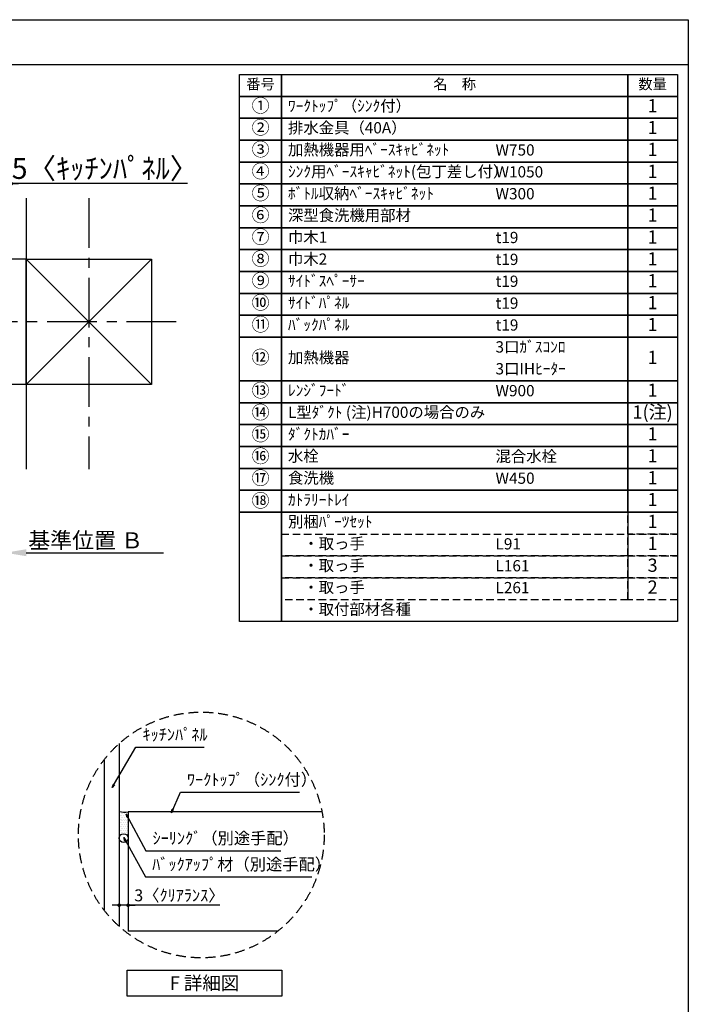
# Model space of a CAD drawing. Extents: x 56059 to 82210, y -10810 to -2410.
# Drawn here: x 64842 to 68207, y -7367 to -2410 of the extents above; entities that cross this region are included whole.
import ezdxf

# ---------------------------------------------------------------- set-up
doc = ezdxf.new("R2010")
doc.units = 0
doc.header["$LTSCALE"] = 50
doc.header["$MEASUREMENT"] = 0
doc.linetypes.add('CENTER', pattern=[2, 1.25, -0.25, 0.25, -0.25])
doc.linetypes.add('DASHED', pattern=[0.75, 0.5, -0.25])
doc.layers.get('0').update_dxf_attribs({"linetype": 'CONTINUOUS'})
for name, color, linetype in [('110-壁芯', 1, 'CENTER'), ('111-壁仕上', 3, 'CONTINUOUS'), ('112-壁内部', 8, 'CONTINUOUS'), ('120-キャビネット（外）', 7, 'CONTINUOUS'), ('150-機器', 8, 'CONTINUOUS'), ('160-文字', 254, 'CONTINUOUS'), ('166-寸法B', 11, 'CONTINUOUS'), ('180-補助', 161, 'CONTINUOUS'), ('190-図面外枠', 5, 'CONTINUOUS')]:
    doc.layers.add(name, color=color, linetype=linetype)
doc.styles.add('KH001', font='txt')
doc.dimstyles.new('KH1xx030', dxfattribs={"dimscale": 30, "dimtxt": 2, "dimasz": 0.6, "dimexe": 0.3, "dimexo": 1.2, "dimgap": 0.5, "dimtad": 3, "dimdec": 1, "dimdsep": 46, "dimlunit": 6, "dimtxsty": 'KH001', "dimblk": 'DOT', "dimcen": 1, "dimdle": 1, "dimclrd": 256, "dimclre": 256, "dimclrt": 256, "dimadec": 0, "dimazin": 0, "dimtfac": 1, "dimtdec": 1, "dimtix": 1, "dimtmove": 2, "dimatfit": 3, "dimldrblk": 'CLOSEDBLANK', "dimfxl": 1, "dimtolj": 1, "dimtzin": 0, "dimlwd": -1, "dimlwe": -1, "dimarcsym": 0})

# ---------------------------------------------------------------- blocks, each defined once
blk = doc.blocks.new('*D25')
at = {"layer": '166-寸法B', "transparency": 16777216}
for p, q in [((64769.8, -5063.7), (64769.8, -5090.7)), ((64874.8, -5093.7), (65566.5, -5093.7))]:
    blk.add_line(p, q, dxfattribs=at)
blk.add_solid([(64874.8, -5076.2), (64874.8, -5111.2), (64769.8, -5093.7)], dxfattribs=at)
at = {"layer": '166-寸法B', "transparency": 16777216, "insert": (65173.5, -5031.2), "char_height": 81, "attachment_point": 5, "style": 'KH001'}
blk.add_mtext('\\A1;基準位置 Ｂ', dxfattribs=at)
blk = doc.blocks.new('_ClosedBlank')
at = {"color": 0, "linetype": 'ByBlock', "lineweight": -2}
for p, q in [((-1, 0.167), (0, 0)), ((-1, 0.167), (-1, -0.167)), ((0, 0), (-1, -0.167))]:
    blk.add_line(p, q, dxfattribs=at)
blk = doc.blocks.new('_None')
blk = doc.blocks.new('_Dot')
at = {"color": 0, "linetype": 'ByBlock', "lineweight": -2}
blk.add_line((-0.5, 0), (-1, 0), dxfattribs=at)
at = {"color": 0, "linetype": 'ByBlock', "const_width": 0.5}
blk.add_lwpolyline([(-0.25, 0, 1), (0.25, 0, 1)], format="xyb", close=True, dxfattribs=at)
blk = doc.blocks.new('*D28')
at = {"layer": '166-寸法B', "transparency": 16777216}
for p, q in [((64751.8, -3235.5), (64733.8, -3235.5)), ((64769.8, -3505.2), (64769.8, -3226.5)), ((64799.8, -3235.5), (64769.8, -3235.5)), ((64799.8, -3235.5), (64769.8, -3235.5)), ((64799.8, -3505.2), (64799.8, -3226.5)), ((65686, -3235.5), (64799.8, -3235.5)), ((64817.8, -3235.5), (64835.8, -3235.5))]:
    blk.add_line(p, q, dxfattribs=at)
at = {"layer": '166-寸法B', "transparency": 16777216, "xscale": 18, "yscale": 18, "zscale": 18}
blk.add_blockref('_Dot', (64769.8, -3235.5), dxfattribs=at)
at = {"layer": '166-寸法B', "transparency": 16777216, "xscale": 18, "yscale": 18, "zscale": 18, "rotation": 180}
blk.add_blockref('_Dot', (64799.8, -3235.5), dxfattribs=at)
at = {"layer": '166-寸法B', "transparency": 16777216, "insert": (65271.3, -3159.2), "char_height": 105, "attachment_point": 5, "style": 'KH001'}
blk.add_mtext('\\A1;5〈ｷｯﾁﾝﾊﾟﾈﾙ〉', dxfattribs=at)
blk = doc.blocks.new('*D85')
at = {"layer": '166-寸法B', "transparency": 16777216}
for p, q in [((65342.5, -6678.8), (65342.5, -6877.4)), ((65387.5, -6688.8), (65387.5, -6877.4)), ((65324.5, -6868.4), (65306.5, -6868.4)), ((65387.5, -6868.4), (65342.5, -6868.4)), ((65387.5, -6868.4), (65342.5, -6868.4)), ((65849.9, -6868.4), (65387.5, -6868.4)), ((65405.5, -6868.4), (65423.5, -6868.4))]:
    blk.add_line(p, q, dxfattribs=at)
at = {"layer": '166-寸法B', "transparency": 16777216, "xscale": 18, "yscale": 18, "zscale": 18}
blk.add_blockref('_Dot', (65342.5, -6868.4), dxfattribs=at)
at = {"layer": '166-寸法B', "transparency": 16777216, "xscale": 18, "yscale": 18, "zscale": 18, "rotation": 180}
blk.add_blockref('_Dot', (65387.5, -6868.4), dxfattribs=at)
at = {"layer": '166-寸法B', "transparency": 16777216, "insert": (65645.5, -6818.4), "char_height": 60, "attachment_point": 5, "style": 'KH001'}
blk.add_mtext('\\A1;3〈ｸﾘｱﾗﾝｽ〉', dxfattribs=at)

msp = doc.modelspace()

# ---------------------------------------------------------------- hatches: boundary and pattern name
at = {"layer": '180-補助'}
h = msp.add_hatch(dxfattribs=at)
h.set_pattern_fill('DOTS', color=256, scale=150, style=0)
h.set_pattern_definition([(180, (325976.947, -5394.027), (-4.6875, 9.375), [0, -9.375])])
h.paths.add_polyline_path([(65387.53, -6398.22, -0.1281305), (65342.53, -6396.1), (65342.53, -6530.46, -1), (65387.53, -6530.46)])

# ---------------------------------------------------------------- linework, layer by layer
at = {"layer": '110-壁芯', "color": 13, "linetype": 'CENTER', "ltscale": 4}
for p, q in [((65189.84, -3309.06), (65189.84, -4672.51)), ((65630.18, -3931.16), (63761.01, -3931.16))]:
    msp.add_line(p, q, dxfattribs=at)
at = {"layer": '111-壁仕上', "color": 71, "ltscale": 2}
msp.add_circle((65365.03, -6530.46), 22.5, dxfattribs=at)
at = {"layer": '112-壁内部', "color": 161}
for p, q in [((64874.84, -3309.06), (64874.84, -4672.51)), ((64874.84, -3616.16), (63701.22, -3616.16)), ((65504.84, -3616.16), (64874.84, -4246.16)), ((64874.84, -3616.16), (65504.84, -4246.16)), ((64874.84, -4246.16), (63930.52, -4246.16))]:
    msp.add_line(p, q, dxfattribs=at)
msp.add_lwpolyline([(65504.84, -4246.16), (64874.84, -4246.16), (64874.84, -3616.16), (65504.84, -3616.16)], close=True, dxfattribs=at)
at = {"layer": '120-キャビネット（外）'}
for p, q in [((65342.53, -6054.59), (65342.53, -6974.61)), ((65387.53, -6398.22), (65387.53, -6998.22)), ((66363.49, -6398.22), (65387.53, -6398.22)), ((66141.61, -6998.22), (65387.53, -6998.22))]:
    msp.add_line(p, q, dxfattribs=at)
at = {"layer": '150-機器'}
msp.add_arc((65369.09, -6310.8), 89.34, 252.70623, 281.91244, dxfattribs=at)
at = {"layer": '160-文字', "color": 6}
msp.add_line((67902.71, -4889.64), (67902.71, -5330.28), dxfattribs=at)
for points in [[(65948.66, -2686.44), (66159.84, -2686.44), (66159.84, -2796.6), (65948.66, -2796.6)], [(66159.84, -2686.44), (67902.71, -2686.44), (67902.71, -2796.6), (66159.84, -2796.6)], [(67902.71, -2686.44), (68152.71, -2686.44), (68152.71, -2796.6), (67902.71, -2796.6)], [(65948.66, -2796.6), (66159.84, -2796.6), (66159.84, -2906.76), (65948.66, -2906.76)], [(66159.84, -2796.6), (67902.71, -2796.6), (67902.71, -2906.76), (66159.84, -2906.76)], [(67902.71, -2796.6), (68152.71, -2796.6), (68152.71, -2906.76), (67902.71, -2906.76)], [(65948.66, -2906.76), (66159.84, -2906.76), (66159.84, -3016.92), (65948.66, -3016.92)], [(66159.84, -2906.76), (67902.71, -2906.76), (67902.71, -3016.92), (66159.84, -3016.92)], [(67902.71, -2906.76), (68152.71, -2906.76), (68152.71, -3016.92), (67902.71, -3016.92)], [(65948.66, -3016.92), (66159.84, -3016.92), (66159.84, -3127.08), (65948.66, -3127.08)], [(66159.84, -3016.92), (67902.71, -3016.92), (67902.71, -3127.08), (66159.84, -3127.08)], [(67902.71, -3016.92), (68152.71, -3016.92), (68152.71, -3127.08), (67902.71, -3127.08)], [(65948.66, -3127.08), (66159.84, -3127.08), (66159.84, -3237.24), (65948.66, -3237.24)], [(66159.84, -3127.08), (67902.71, -3127.08), (67902.71, -3237.24), (66159.84, -3237.24)], [(67902.71, -3127.08), (68152.71, -3127.08), (68152.71, -3237.24), (67902.71, -3237.24)], [(65948.66, -3237.24), (66159.84, -3237.24), (66159.84, -3347.4), (65948.66, -3347.4)], [(66159.84, -3237.24), (67902.71, -3237.24), (67902.71, -3347.4), (66159.84, -3347.4)], [(67902.71, -3237.24), (68152.71, -3237.24), (68152.71, -3347.4), (67902.71, -3347.4)], [(65948.66, -3347.4), (66159.84, -3347.4), (66159.84, -3457.56), (65948.66, -3457.56)], [(66159.84, -3347.4), (67902.71, -3347.4), (67902.71, -3457.56), (66159.84, -3457.56)], [(67902.71, -3347.4), (68152.71, -3347.4), (68152.71, -3457.56), (67902.71, -3457.56)], [(65948.66, -3457.56), (66159.84, -3457.56), (66159.84, -3567.72), (65948.66, -3567.72)], [(66159.84, -3457.56), (67902.71, -3457.56), (67902.71, -3567.72), (66159.84, -3567.72)], [(67902.71, -3457.56), (68152.71, -3457.56), (68152.71, -3567.72), (67902.71, -3567.72)], [(65948.66, -3567.72), (66159.84, -3567.72), (66159.84, -3677.88), (65948.66, -3677.88)], [(66159.84, -3567.72), (67902.71, -3567.72), (67902.71, -3677.88), (66159.84, -3677.88)], [(67902.71, -3567.72), (68152.71, -3567.72), (68152.71, -3677.88), (67902.71, -3677.88)], [(65948.66, -3677.88), (66159.84, -3677.88), (66159.84, -3788.04), (65948.66, -3788.04)], [(66159.84, -3677.88), (67902.71, -3677.88), (67902.71, -3788.04), (66159.84, -3788.04)], [(67902.71, -3677.88), (68152.71, -3677.88), (68152.71, -3788.04), (67902.71, -3788.04)], [(65948.66, -3788.04), (66159.84, -3788.04), (66159.84, -3898.2), (65948.66, -3898.2)], [(66159.84, -3788.04), (67902.71, -3788.04), (67902.71, -3898.2), (66159.84, -3898.2)], [(67902.71, -3788.04), (68152.71, -3788.04), (68152.71, -3898.2), (67902.71, -3898.2)], [(65948.66, -3898.2), (66159.84, -3898.2), (66159.84, -4008.36), (65948.66, -4008.36)], [(66159.84, -3898.2), (67902.71, -3898.2), (67902.71, -4008.36), (66159.84, -4008.36)], [(67902.71, -3898.2), (68152.71, -3898.2), (68152.71, -4008.36), (67902.71, -4008.36)], [(65948.66, -4008.36), (66159.84, -4008.36), (66159.84, -4228.68), (65948.66, -4228.68)], [(66159.84, -4008.36), (67902.71, -4008.36), (67902.71, -4228.68), (66159.84, -4228.68)], [(67902.71, -4008.36), (68152.71, -4008.36), (68152.71, -4228.68), (67902.71, -4228.68)], [(65948.66, -4228.68), (66159.84, -4228.68), (66159.84, -4338.84), (65948.66, -4338.84)], [(66159.84, -4228.68), (67902.71, -4228.68), (67902.71, -4338.84), (66159.84, -4338.84)], [(67902.71, -4228.68), (68152.71, -4228.68), (68152.71, -4338.84), (67902.71, -4338.84)], [(65948.66, -4338.84), (66159.84, -4338.84), (66159.84, -4449), (65948.66, -4449)], [(66159.84, -4338.84), (67902.71, -4338.84), (67902.71, -4449), (66159.84, -4449)], [(67902.71, -4338.84), (68152.71, -4338.84), (68152.71, -4449), (67902.71, -4449)], [(65948.66, -4449), (66159.84, -4449), (66159.84, -4559.16), (65948.66, -4559.16)], [(66159.84, -4449), (67902.71, -4449), (67902.71, -4559.16), (66159.84, -4559.16)], [(67902.71, -4449), (68152.71, -4449), (68152.71, -4559.16), (67902.71, -4559.16)], [(65948.66, -4559.16), (66159.84, -4559.16), (66159.84, -4669.32), (65948.66, -4669.32)], [(66159.84, -4559.16), (67902.71, -4559.16), (67902.71, -4669.32), (66159.84, -4669.32)], [(67902.71, -4559.16), (68152.71, -4559.16), (68152.71, -4669.32), (67902.71, -4669.32)], [(65948.66, -4669.32), (66159.84, -4669.32), (66159.84, -4779.48), (65948.66, -4779.48)], [(66159.84, -4669.32), (67902.71, -4669.32), (67902.71, -4779.48), (66159.84, -4779.48)], [(67902.71, -4669.32), (68152.71, -4669.32), (68152.71, -4779.48), (67902.71, -4779.48)], [(65948.66, -4779.48), (66159.84, -4779.48), (66159.84, -4889.64), (65948.66, -4889.64)], [(66159.84, -4779.48), (67902.71, -4779.48), (67902.71, -4889.64), (66159.84, -4889.64)], [(67902.71, -4779.48), (68152.71, -4779.48), (68152.71, -4889.64), (67902.71, -4889.64)], [(65948.66, -4889.64), (66159.84, -4889.64), (66159.84, -5440.44), (65948.66, -5440.44)], [(66159.84, -4889.64), (68152.71, -4889.64), (68152.71, -5440.44), (66159.84, -5440.44)]]:
    msp.add_lwpolyline(points, close=True, dxfattribs=at)
at = {"layer": '160-文字', "linetype": 'DASHED', "ltscale": 1.5}
for points in [[(67902.71, -4889.64), (68152.71, -4889.64), (68152.71, -4999.8), (67902.71, -4999.8)], [(66159.84, -4999.8), (67902.71, -4999.8), (67902.71, -5109.96), (66159.84, -5109.96)], [(67902.71, -4999.8), (68152.71, -4999.8), (68152.71, -5109.96), (67902.71, -5109.96)], [(66159.84, -5109.96), (67902.71, -5109.96), (67902.71, -5220.12), (66159.84, -5220.12)], [(67902.71, -5109.96), (68152.71, -5109.96), (68152.71, -5220.12), (67902.71, -5220.12)], [(66159.84, -5220.12), (67902.71, -5220.12), (67902.71, -5330.28), (66159.84, -5330.28)], [(67902.71, -5220.12), (68152.71, -5220.12), (68152.71, -5330.28), (67902.71, -5330.28)]]:
    msp.add_lwpolyline(points, close=True, dxfattribs=at)
at = {"layer": '160-文字'}
msp.add_lwpolyline([(65382.58, -7195.03), (66160.94, -7195.03), (66160.94, -7325.46), (65382.58, -7325.46)], close=True, dxfattribs=at)
at = {"layer": '160-文字', "linetype": 'DASHED', "ltscale": 2}
msp.add_circle((65756.01, -6514.6), 618.53, dxfattribs=at)
at = {"layer": '180-補助'}
msp.add_line((65267.53, -6135.18), (65267.53, -6894.02), dxfattribs=at)
at = {"layer": '190-図面外枠'}
for p, q in [((56058.53, -2410.4), (68207.35, -2410.4)), ((68207.35, -2410.4), (68207.35, -10809.6))]:
    msp.add_line(p, q, dxfattribs=at)
msp.add_lwpolyline([(56058.53, -2636.44), (68207.35, -2636.44)], dxfattribs=at)

# ---------------------------------------------------------------- texts
at = {"layer": '160-文字', "style": 'KH001'}
for s, insert, char_height, attachment_point in [('番号', (66054.25, -2741.52), 52.65, 5), ('名\u3000称', (67031.27, -2741.52), 52.65, 5), ('数量', (68027.71, -2741.52), 52.65, 5), ('①', (66054.25, -2851.68), 66.42, 5), ('ﾜｰｸﾄｯﾌﾟ（ｼﾝｸ付）', (66192.24, -2851.68), 56.7, 4), ('1', (68027.71, -2851.68), 66.42, 5), ('②', (66054.25, -2961.84), 66.42, 5), ('排水金具（40A）', (66192.24, -2961.84), 56.7, 4), ('1', (68027.71, -2961.84), 66.42, 5), ('③', (66054.25, -3072), 66.42, 5), ('加熱機器用ﾍﾞｰｽｷｬﾋﾞﾈｯﾄ', (66192.24, -3072), 56.7, 4), ('W750', (67236.96, -3073.44), 56.7, 4), ('1', (68027.71, -3072), 66.42, 5), ('④', (66054.25, -3182.16), 66.42, 5), ('ｼﾝｸ用ﾍﾞｰｽｷｬﾋﾞﾈｯﾄ(包丁差し付）', (66192.24, -3182.16), 56.7, 4), ('W1050', (67236.96, -3183.6), 56.7, 4), ('1', (68027.71, -3182.16), 66.42, 5), ('⑤', (66054.25, -3292.32), 66.42, 5), ('ﾎﾞﾄﾙ収納ﾍﾞｰｽｷｬﾋﾞﾈｯﾄ', (66192.24, -3292.32), 56.7, 4), ('W300', (67236.96, -3293.76), 56.7, 4), ('1', (68027.71, -3292.32), 66.42, 5), ('⑥', (66054.25, -3402.48), 66.42, 5), ('深型食洗機用部材', (66192.24, -3402.48), 56.7, 4), ('1', (68027.71, -3402.48), 66.42, 5), ('⑦', (66054.25, -3512.64), 66.42, 5), ('巾木1', (66192.24, -3512.64), 56.7, 4), ('t19', (67236.96, -3514.08), 56.7, 4), ('1', (68027.71, -3512.64), 66.42, 5), ('⑧', (66054.25, -3622.8), 66.42, 5), ('巾木2', (66192.24, -3622.8), 56.7, 4), ('t19', (67236.96, -3624.24), 56.7, 4), ('1', (68027.71, -3622.8), 66.42, 5), ('⑨', (66054.25, -3732.96), 66.42, 5), ('ｻｲﾄﾞｽﾍﾟｰｻｰ', (66192.24, -3732.96), 56.7, 4), ('t19', (67236.96, -3734.4), 56.7, 4), ('1', (68027.71, -3732.96), 66.42, 5), ('⑩', (66054.25, -3843.12), 66.42, 5), ('ｻｲﾄﾞﾊﾟﾈﾙ', (66192.24, -3843.12), 56.7, 4), ('t19', (67236.96, -3844.56), 56.7, 4), ('1', (68027.71, -3843.12), 66.42, 5), ('⑪', (66054.25, -3953.28), 66.42, 5), ('ﾊﾞｯｸﾊﾟﾈﾙ', (66192.24, -3953.28), 56.7, 4), ('1', (68027.71, -3953.28), 66.42, 5), ('t19', (67236.96, -3954.72), 56.7, 4), ('3口ｶﾞｽｺﾝﾛ', (67236.96, -4064.88), 56.7, 4), ('⑫', (66054.25, -4118.52), 66.42, 5), ('加熱機器', (66192.24, -4118.52), 56.7, 4), ('1', (68027.71, -4118.52), 66.42, 5), ('3口IHﾋｰﾀｰ', (67236.96, -4175.04), 56.7, 4), ('⑬', (66054.25, -4285.31), 66.42, 5), ('ﾚﾝｼﾞﾌｰﾄﾞ', (66192.24, -4283.76), 56.7, 4), ('W900', (67236.96, -4285.2), 56.7, 4), ('1', (68027.71, -4283.76), 66.42, 5), ('⑭', (66054.25, -4395.47), 66.42, 5), ('L型ﾀﾞｸﾄ (注)H700の場合のみ', (66192.24, -4393.92), 56.7, 4), ('1(注)', (68027.71, -4393.92), 66.42, 5), ('⑮', (66054.25, -4505.63), 66.42, 5), ('ﾀﾞｸﾄｶﾊﾞｰ', (66192.24, -4504.08), 56.7, 4), ('1', (68027.71, -4504.08), 66.42, 5), ('⑯', (66054.25, -4615.79), 66.42, 5), ('水栓', (66192.24, -4614.24), 56.7, 4), ('混合水栓', (67236.96, -4615.68), 56.7, 4), ('1', (68027.71, -4614.24), 66.42, 5), ('⑰', (66054.25, -4725.95), 66.42, 5), ('食洗機', (66192.24, -4724.4), 56.7, 4), ('W450', (67236.96, -4725.84), 56.7, 4), ('1', (68027.71, -4724.4), 66.42, 5), ('⑱', (66054.25, -4839.73), 66.42, 5), ('ｶﾄﾗﾘｰﾄﾚｲ', (66192.24, -4834.56), 56.7, 4), ('1', (68027.71, -4834.56), 66.42, 5), ('別梱ﾊﾟｰﾂｾｯﾄ', (66192.24, -4944.72), 56.7, 4), ('1', (68027.71, -4944.72), 66.42, 5), ('\u3000・取っ手', (66192.24, -5054.88), 56.7, 4), ('L91', (67236.96, -5056.32), 56.7, 4), ('1', (68027.71, -5054.88), 66.42, 5), ('\u3000・取っ手', (66192.24, -5165.04), 56.7, 4), ('L161', (67236.96, -5166.48), 56.7, 4), ('3', (68027.71, -5165.04), 66.42, 5), ('\u3000・取っ手', (66192.24, -5275.2), 56.7, 4), ('L261', (67236.96, -5276.64), 56.7, 4), ('2', (68027.71, -5275.2), 66.42, 5), ('\u3000・取付部材各種', (66192.24, -5385.36), 56.7, 4), ('ｷｯﾁﾝﾊﾟﾈﾙ', (65460.08, -6057.92), 60, 7), ('ﾜｰｸﾄｯﾌﾟ（ｼﾝｸ付）', (65683.72, -6284.47), 60, 7), ('ｼｰﾘﾝｸﾞ（別途手配）', (65510.55, -6579.29), 60, 7), ('ﾊﾞｯｸｱｯﾌﾟ材（別途手配）', (65508.74, -6710.91), 60, 7), ('{\\fArial|b0|i0|c0|p32;F} 詳細図', (65771.76, -7260.25), 68, 5)]:
    msp.add_mtext(s, dxfattribs=dict(at, insert=insert, char_height=char_height, attachment_point=attachment_point))

# ---------------------------------------------------------------- dimensions: what is measured, and where the dimension line sits
at = {"layer": '166-寸法B'}
dim = msp.add_linear_dim(base=(64769.84, -3235.53), p1=(64799.84, -3541.16), p2=(64769.84, -3541.16), dimstyle='KH1xx030', override={"dimtxt": 3.5, "dimlfac": 0.166667, "dimpost": '<>〈ｷｯﾁﾝﾊﾟﾈﾙ〉', "dimtmove": 1}, dxfattribs=at)
dim.commit()
dim.dimension.update_dxf_attribs({"geometry": '*D28', "text_midpoint": (65271.26, -3243.66), "dimtype": 128})
dim = msp.add_linear_dim(base=(65557.47, -5093.72), p1=(64769.84, -5093.72), p2=(65557.47, -5181.33), angle=180, text='基準位置 Ｂ', dimstyle='KH1xx030', override={"dimtxt": 2.7, "dimasz": 3.5, "dimexe": 0.1, "dimexo": 1, "dimblk2": 'None', "dimsah": 1, "dimdle": 0.3, "dimse2": 1}, dxfattribs=at)
dim.commit()
dim.dimension.update_dxf_attribs({"geometry": '*D25', "text_midpoint": (65173.47, -5031.23), "dimtype": 128})
dim = msp.add_linear_dim(base=(65342.53, -6868.41), p1=(65387.53, -6652.77), p2=(65342.53, -6642.78), angle=180, dimstyle='KH1xx030', override={"dimlfac": 0.066667, "dimpost": '<>〈ｸﾘｱﾗﾝｽ〉', "dimtmove": 1}, dxfattribs=at)
dim.commit()
dim.dimension.update_dxf_attribs({"geometry": '*D85', "text_midpoint": (65645.49, -6879.83), "dimtype": 128})

# ---------------------------------------------------------------- leaders
at = {"layer": '160-文字', "annotation_type": 0, "has_hookline": 1, "hookline_direction": 0}
for points, text_width in [([(65307.09, -6276.2), (65427.08, -6072.92), (65445.08, -6072.92)], 309.75), ([(65605.15, -6402.84), (65650.72, -6299.47), (65668.72, -6299.47)], 565.89), ([(65377.13, -6409.04), (65477.55, -6594.29), (65495.55, -6594.29)], 645.99), ([(65365.4, -6527.89), (65475.74, -6725.91), (65493.74, -6725.91)], 803.76)]:
    msp.add_leader(points, dimstyle='KH1xx030', override={"dimgap": 0.5, "dimtad": 1}, dxfattribs=dict(at, text_width=text_width))

doc.saveas('drawing.dxf')
